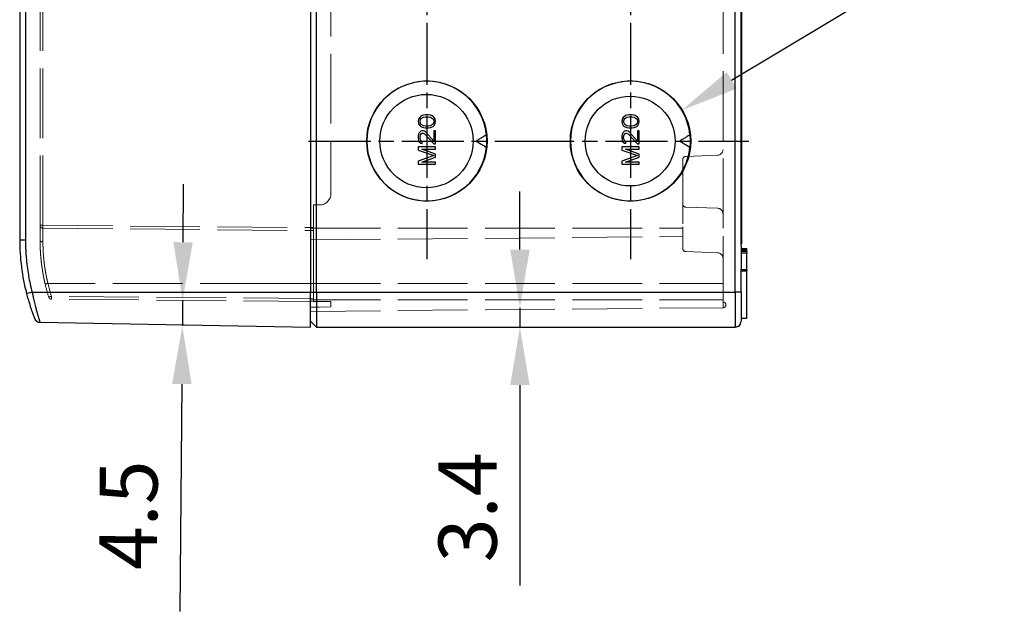
# Model space of a CAD drawing. Units: millimetres. Extents: x 0 to 3249, y 0 to 1120.
# Drawn here: x 868 to 1037, y 320 to 422 of the extents above; entities that cross this region are included whole.
import ezdxf

# ---------------------------------------------------------------- set-up
doc = ezdxf.new("R2010")
doc.units = ezdxf.units.MM
doc.header["$LTSCALE"] = 4
for name, pattern in [('AM_ISO02W050x2', [3.75, 3, -0.75]), ('AM_ISO08W050', [18, 12, -1.5, 3, -1.5]), ('CHAIN', [0.3543, 0.2362, -0.0295, 0.0591, -0.0295])]:
    doc.linetypes.add(name, pattern=pattern)
for name, color, linetype, lineweight in [('AM_5', 3, 'Continuous', 25), ('AM_7', 4, 'AM_ISO08W050', 25), ('ﾄｯﾌﾟｶﾊﾞｰ', 7, 'Continuous', 25), ('ﾄｯﾌﾟｶﾊﾞｰ0', 7, 'AM_ISO02W050x2', 13), ('ﾎﾞﾃﾞｨｰ', 2, 'Continuous', 25), ('ﾎﾞﾃﾞｨｰ0', 2, 'AM_ISO02W050x2', 13)]:
    doc.layers.add(name, color=color, linetype=linetype, lineweight=lineweight)
doc.styles.add('Note Text (TK)', font='txt')
doc.dimstyles.new('Default - Method 1b (TK)', dxfattribs={"dimscale": 4, "dimtxt": 2.5, "dimasz": 2.5, "dimexe": 1, "dimexo": 1.5, "dimgap": 1, "dimtad": 1, "dimtoh": 1, "dimrnd": 1e-08, "dimdsep": 46, "dimtxsty": 'Note Text (TK)', "dimcen": 0.09, "dimdle": 5, "dimclrd": 100, "dimclre": 100, "dimclrt": 7, "dimadec": 1, "dimazin": 1, "dimtfac": 1, "dimtmove": 0, "dimatfit": 3, "dimfxl": 1, "dimtolj": 1, "dimlwd": -1, "dimlwe": -1, "dimarcsym": 0})

# ---------------------------------------------------------------- blocks, each defined once
blk = doc.blocks.new('*D40')
at = {"layer": 'AM_5', "color": 3}
for p, q in [((1023, 431.38), (990.38, 411.82)), ((1099.32, 431.38), (1023, 431.38))]:
    blk.add_line(p, q, dxfattribs=at)
blk.add_solid([(989.53, 413.25), (991.24, 410.39), (981.81, 406.68)], dxfattribs=at)
at = {"layer": 'Defpoints', "color": 0}
for p in [(981.81, 406.68), (972.98, 401.38)]:
    blk.add_point(p, dxfattribs=at)
at = {"layer": 'AM_5', "color": 2, "insert": (1027, 441.82), "char_height": 10, "attachment_point": 4, "style": 'Note Text (TK)'}
blk.add_mtext('\\A1; \\fＭＳ Ｐゴシック|b0|i0;\\H9.9492;7-M20用穴', dxfattribs=at)
blk = doc.blocks.new('*D43')
at = {"layer": 'AM_5', "color": 3}
for p, q in [((896.09, 383.97), (896.18, 393.97)), ((896, 373.98), (895.96, 369.57)), ((895.88, 359.57), (895.53, 320.46))]:
    blk.add_line(p, q, dxfattribs=at)
for points in [[(894.42, 383.99), (897.75, 383.96), (896, 373.98)], [(894.21, 359.59), (897.54, 359.56), (895.96, 369.57)]]:
    blk.add_solid(points, dxfattribs=at)
at = {"layer": 'Defpoints', "color": 0}
for p in [(921.5, 373.75), (895.96, 369.57), (918, 369.38)]:
    blk.add_point(p, dxfattribs=at)
at = {"layer": 'AM_5', "color": 2, "insert": (886.57, 324.54), "char_height": 10, "attachment_point": 4, "rotation": 89.5, "style": 'Note Text (TK)'}
blk.add_mtext('\\A1; \\fＭＳ Ｐゴシック|b0|i0;\\H9.9492;4.5', dxfattribs=at)
blk = doc.blocks.new('*D56')
at = {"layer": 'AM_5', "color": 3}
for p, q in [((953.99, 382.7), (953.99, 392.7)), ((953.99, 372.7), (953.99, 369.38)), ((953.99, 359.38), (953.99, 324.89))]:
    blk.add_line(p, q, dxfattribs=at)
for points in [[(952.32, 382.7), (955.66, 382.7), (953.99, 372.7)], [(952.32, 359.38), (955.66, 359.38), (953.99, 369.38)]]:
    blk.add_solid(points, dxfattribs=at)
at = {"layer": 'Defpoints', "color": 0}
for p in [(953.99, 372.7), (988.9, 372.7), (991, 369.38)]:
    blk.add_point(p, dxfattribs=at)
at = {"layer": 'AM_5', "color": 2, "insert": (944.99, 328.89), "char_height": 10, "attachment_point": 4, "rotation": 90, "style": 'Note Text (TK)'}
blk.add_mtext('\\A1;3.4', dxfattribs=at)

msp = doc.modelspace()

# ---------------------------------------------------------------- linework, layer by layer
at = {"layer": 'AM_7', "linetype": 'CHAIN', "ltscale": 11.30067}
for p, q in [((937.997, 453.718), (937.997, 413.039)), ((937.997, 421.718), (937.997, 381.039))]:
    msp.add_line(p, q, dxfattribs=at)
at = {"layer": 'AM_7', "linetype": 'CHAIN', "ltscale": 11.303579}
for p, q in [((973, 453.724), (973, 413.034)), ((973, 421.724), (973, 381.034))]:
    msp.add_line(p, q, dxfattribs=at)
at = {"layer": 'AM_7', "linetype": 'CHAIN', "ltscale": 11.300889}
msp.add_line((917.657, 401.379), (958.337, 401.379), dxfattribs=at)
at = {"layer": 'AM_7', "linetype": 'CHAIN', "ltscale": 11.303799}
msp.add_line((952.655, 401.379), (993.345, 401.379), dxfattribs=at)
at = {"layer": 'ﾄｯﾌﾟｶﾊﾞｰ'}
for p, q in [((917.998, 538.379), (917.998, 375.379)), ((867.998, 529.379), (867.998, 384.379)), ((868.981, 529.379), (868.981, 384.379)), ((867.998, 384.379), (868.981, 384.379)), ((870.124, 375.379), (917.998, 375.379)), ((917.998, 369.379), (917.998, 375.379)), ((871.484, 370.191), (917.998, 369.379))]:
    msp.add_line(p, q, dxfattribs=at)
msp.add_arc((871.501, 371.191), 1, 201.49006, 269, dxfattribs=at)
for centre, major_axis, ratio, start_param, end_param in [((904.988, 384.379), (0, -36.995), 0.9998558, 4.712389, 4.9651051), ((870.142, 375.379), (-0.968, -0.25), 0.0043693, 4.7293026, 6.2831331)]:
    msp.add_ellipse(centre, major_axis=major_axis, ratio=ratio, start_param=start_param, end_param=end_param, dxfattribs=at)
for points, knots in [([(868.981, 384.379), (868.981, 383.407), (869.02, 382.439), (869.098, 381.473), (869.102, 381.432), (869.105, 381.392), (869.109, 381.351), (869.194, 380.344), (869.321, 379.339), (869.491, 378.343), (869.498, 378.299), (869.505, 378.256), (869.513, 378.213), (869.678, 377.261), (869.882, 376.317), (870.124, 375.379)], [0, 0, 0, 0, 0.31980203, 0.31980203, 0.31980203, 0.33333333, 0.33333333, 0.33333333, 0.66666667, 0.66666667, 0.66666667, 0.68111575, 0.68111575, 0.68111575, 0.99999989, 0.99999989, 0.99999989, 0.99999989]), ([(869.173, 375.129), (869.26, 374.794), (869.43, 374.173), (869.669, 373.378), (869.879, 372.728), (870.057, 372.205), (870.205, 371.79), (870.323, 371.47), (870.413, 371.231), (870.479, 371.06), (870.524, 370.943), (870.553, 370.87), (870.568, 370.832), (870.571, 370.824), (870.571, 370.824)], [0.00000007, 0.00000007, 0.00000007, 0.00000007, 0.08333333, 0.16666667, 0.25, 0.33333333, 0.41666667, 0.5, 0.58333333, 0.66666667, 0.75, 0.83333333, 0.91666667, 1, 1, 1, 1]), ([(870.124, 375.379), (870.208, 374.977), (870.292, 374.598), (870.372, 374.25), (870.452, 373.901), (870.53, 373.584), (870.602, 373.294), (870.675, 373.005), (870.743, 372.743), (870.806, 372.508), (870.869, 372.272), (870.927, 372.062), (870.98, 371.874), (871.032, 371.686), (871.08, 371.52), (871.123, 371.372), (871.166, 371.225), (871.205, 371.096), (871.238, 370.984), (871.272, 370.872), (871.301, 370.776), (871.326, 370.694), (871.352, 370.611), (871.373, 370.543), (871.391, 370.485), (871.409, 370.427), (871.424, 370.38), (871.436, 370.342), (871.448, 370.304), (871.457, 370.275), (871.464, 370.253), (871.471, 370.231), (871.476, 370.215), (871.479, 370.205), (871.482, 370.195), (871.484, 370.191), (871.484, 370.191)], [0, 0, 0, 0, 0.0833333, 0.0833333, 0.0833333, 0.1666667, 0.1666667, 0.1666667, 0.25, 0.25, 0.25, 0.3333333, 0.3333333, 0.3333333, 0.4166667, 0.4166667, 0.4166667, 0.5, 0.5, 0.5, 0.5833333, 0.5833333, 0.5833333, 0.6666667, 0.6666667, 0.6666667, 0.75, 0.75, 0.75, 0.8333333, 0.8333333, 0.8333333, 0.9166667, 0.9166667, 0.9166667, 1, 1, 1, 1])]:
    msp.add_open_spline(points, degree=3, knots=knots, dxfattribs=at)
at = {"layer": 'ﾄｯﾌﾟｶﾊﾞｰ0'}
for p, q in [((871.498, 386.885), (871.498, 526.873)), ((871.994, 386.885), (871.994, 526.873)), ((921.498, 521.379), (921.498, 392.379)), ((918.498, 390.379), (918.498, 386.579)), ((919.498, 390.379), (918.498, 390.379)), ((871.498, 384.379), (871.498, 386.885)), ((871.994, 386.885), (871.498, 386.885)), ((871.994, 386.885), (918.498, 386.479)), ((871.994, 386.385), (918.498, 385.979)), ((871.994, 384.004), (871.994, 386.385)), ((918.498, 385.189), (918.498, 386.579)), ((918.498, 385.189), (918.498, 376.879)), ((910.998, 376.879), (872.858, 376.879)), ((918.498, 376.879), (918.498, 373.779)), ((918.498, 374.279), (873.454, 374.672)), ((918.498, 373.779), (873.454, 374.172)), ((917.998, 372.78), (918.498, 372.789)), ((919.498, 373.77), (918.498, 373.779)), ((919.498, 372.807), (918.498, 372.789)), ((921.498, 373.753), (919.498, 373.77)), ((919.498, 372.807), (921.498, 372.843)), ((921.498, 373.753), (921.498, 372.843))]:
    msp.add_line(p, q, dxfattribs=at)
at = {"layer": 'ﾄｯﾌﾟｶﾊﾞｰ0', "ltscale": 3.333165}
msp.add_line((917.998, 376.879), (910.998, 376.879), dxfattribs=at)
at = {"layer": 'ﾄｯﾌﾟｶﾊﾞｰ0'}
for centre, radius, start, end in [((919.498, 392.379), 2, 270, 0), ((871.998, 386.885), 0.5, 180, 269.5), ((873.458, 374.672), 0.5, 197.10652, 269.5)]:
    msp.add_arc(centre, radius, start, end, dxfattribs=at)
for centre, major_axis, ratio, start_param, end_param in [((871.998, 386.885), (-0.004, -0.5), 0.0087262, 4.7124651, 6.2831853), ((871.998, 384.379), (-0.5, 0), 0.7495639, 0, 0.0000315), ((871.998, 384.379), (-0.5, 0), 0.7495639, 0.0000315, 1.5620696), ((872.862, 376.879), (-0.487, -0.114), 0.0019833, 4.7208875, 6.2831854), ((904.996, 384.379), (0, 33.499), 0.9999631, 1.8000904, 1.8693816), ((904.992, 384.379), (0, -32.999), 0.9999619, 4.9416738, 5.0109647), ((904.992, 384.379), (0, 32.999), 0.9999619, 1.8000808, 1.8693724), ((873.458, 374.672), (-0.004, -0.5), 0.0087262, 4.7124651, 6.2831853)]:
    msp.add_ellipse(centre, major_axis=major_axis, ratio=ratio, start_param=start_param, end_param=end_param, dxfattribs=at)
for points, knots in [([(872.375, 376.765), (872.339, 376.918), (872.303, 377.079), (872.267, 377.246), (872.23, 377.414), (872.193, 377.589), (872.156, 377.772), (872.12, 377.955), (872.083, 378.146), (872.046, 378.345), (872.01, 378.544), (871.974, 378.751), (871.939, 378.966), (871.903, 379.182), (871.869, 379.406), (871.836, 379.638), (871.802, 379.87), (871.771, 380.11), (871.741, 380.358), (871.711, 380.606), (871.682, 380.862), (871.657, 381.125), (871.631, 381.387), (871.608, 381.655), (871.588, 381.928), (871.568, 382.2), (871.551, 382.476), (871.538, 382.752), (871.524, 383.029), (871.515, 383.306), (871.508, 383.578), (871.501, 383.85), (871.498, 384.118), (871.498, 384.379)], [0, 0, 0, 0, 0.09090909, 0.09090909, 0.09090909, 0.18181818, 0.18181818, 0.18181818, 0.27272727, 0.27272727, 0.27272727, 0.36363636, 0.36363636, 0.36363636, 0.45454545, 0.45454545, 0.45454545, 0.54545455, 0.54545455, 0.54545455, 0.63636364, 0.63636364, 0.63636364, 0.72727273, 0.72727273, 0.72727273, 0.81818182, 0.81818182, 0.81818182, 0.90909091, 0.90909091, 0.90909091, 0.99999998, 0.99999998, 0.99999998, 0.99999998]), ([(871.785, 380.008), (871.652, 381.016), (871.573, 381.99), (871.508, 383.405), (871.498, 383.92), (871.498, 384.379)], [0, 0, 0, 0, 0.32107239, 0.32107239, 0.52745131, 0.52745131, 0.52745131, 0.52745131]), ([(872.375, 376.765), (872.122, 377.851), (871.922, 378.966), (871.656, 380.989), (871.578, 381.93), (871.537, 382.767)], [0, 0, 0, 0, 0.33448361, 0.33448361, 0.64438147, 0.64438147, 0.64438147, 0.64438147]), ([(872.98, 374.525), (872.981, 374.524), (872.992, 374.529), (873.015, 374.536), (873.038, 374.544), (873.073, 374.554), (873.116, 374.567), (873.16, 374.581), (873.214, 374.597), (873.272, 374.616), (873.33, 374.634), (873.392, 374.655), (873.454, 374.672)], [0.00000001, 0.00000001, 0.00000001, 0.00000001, 0.25, 0.25, 0.25, 0.5, 0.5, 0.5, 0.75, 0.75, 0.75, 1, 1, 1, 1])]:
    msp.add_open_spline(points, degree=3, knots=knots, dxfattribs=at)
for points in [[(871.508, 383.574), (871.501, 383.857), (871.498, 384.126), (871.498, 384.379)], [(872.858, 376.879), (872.822, 377.022), (872.751, 377.322), (872.642, 377.813), (872.533, 378.349), (872.427, 378.931), (872.325, 379.559), (872.231, 380.234), (872.148, 380.952), (872.08, 381.706), (872.03, 382.481), (872, 383.258), (871.994, 383.761), (871.994, 384.004)]]:
    msp.add_open_spline(points, degree=3, dxfattribs=at)
at = {"layer": 'ﾎﾞﾃﾞｨｰ'}
for p, q in [((918.998, 375.379), (918.998, 538.379)), ((990.998, 375.379), (990.998, 538.379)), ((991.998, 383.401), (991.998, 530.356)), ((992.098, 451.879), (992.098, 383.679)), ((936.562, 405.129), (936.498, 404.754)), ((936.498, 404.754), (936.562, 404.379)), ((936.754, 405.441), (936.562, 405.129)), ((936.945, 405.629), (936.754, 405.441)), ((936.818, 404.754), (936.881, 405.066)), ((936.881, 404.441), (936.818, 404.754)), ((936.881, 405.066), (937.009, 405.254)), ((937.201, 405.754), (936.945, 405.629)), ((937.009, 405.254), (937.392, 405.504)), ((937.392, 405.816), (937.201, 405.754)), ((937.711, 405.879), (937.392, 405.816)), ((937.392, 405.504), (937.775, 405.566)), ((938.286, 405.879), (937.711, 405.879)), ((937.775, 405.566), (938.222, 405.566)), ((938.222, 405.566), (938.605, 405.504)), ((938.605, 405.816), (938.286, 405.879)), ((938.796, 405.754), (938.605, 405.816)), ((938.605, 405.504), (938.988, 405.254)), ((939.052, 405.629), (938.796, 405.754)), ((938.988, 405.254), (939.115, 405.066)), ((939.243, 405.441), (939.052, 405.629)), ((939.115, 405.066), (939.179, 404.754)), ((939.179, 404.754), (939.115, 404.441)), ((939.435, 405.129), (939.243, 405.441)), ((939.498, 404.754), (939.435, 405.129)), ((939.435, 404.379), (939.498, 404.754)), ((971.562, 405.129), (971.498, 404.754)), ((971.498, 404.754), (971.562, 404.379)), ((971.754, 405.441), (971.562, 405.129)), ((971.945, 405.629), (971.754, 405.441)), ((971.818, 404.754), (971.881, 405.066)), ((971.881, 404.441), (971.818, 404.754)), ((971.881, 405.066), (972.009, 405.254)), ((972.201, 405.754), (971.945, 405.629)), ((972.009, 405.254), (972.392, 405.504)), ((972.392, 405.816), (972.201, 405.754)), ((972.711, 405.879), (972.392, 405.816)), ((972.392, 405.504), (972.775, 405.566)), ((973.286, 405.879), (972.711, 405.879)), ((972.775, 405.566), (973.222, 405.566)), ((973.222, 405.566), (973.605, 405.504)), ((973.605, 405.816), (973.286, 405.879)), ((973.796, 405.754), (973.605, 405.816)), ((973.605, 405.504), (973.988, 405.254)), ((974.052, 405.629), (973.796, 405.754)), ((973.988, 405.254), (974.115, 405.066)), ((974.243, 405.441), (974.052, 405.629)), ((974.115, 405.066), (974.179, 404.754)), ((974.179, 404.754), (974.115, 404.441)), ((974.435, 405.129), (974.243, 405.441)), ((974.498, 404.754), (974.435, 405.129)), ((974.435, 404.379), (974.498, 404.754)), ((936.562, 404.379), (936.754, 404.066)), ((936.945, 403.066), (936.69, 402.816)), ((936.754, 404.066), (936.945, 403.879)), ((937.009, 404.254), (936.881, 404.441)), ((936.945, 403.879), (937.201, 403.754)), ((937.201, 403.129), (936.945, 403.066)), ((937.392, 404.004), (937.009, 404.254)), ((937.201, 403.754), (937.392, 403.691)), ((937.328, 403.129), (937.201, 403.129)), ((937.584, 403.066), (937.328, 403.129)), ((937.775, 403.941), (937.392, 404.004)), ((937.392, 403.691), (937.711, 403.629)), ((937.775, 402.941), (937.584, 403.066)), ((937.711, 403.629), (938.286, 403.629)), ((938.222, 403.941), (937.775, 403.941)), ((939.179, 401.379), (937.775, 402.941)), ((938.605, 404.004), (938.222, 403.941)), ((938.286, 403.629), (938.605, 403.691)), ((938.988, 404.254), (938.605, 404.004)), ((938.605, 403.691), (938.796, 403.754)), ((938.796, 403.754), (939.052, 403.879)), ((939.115, 404.441), (938.988, 404.254)), ((939.052, 403.879), (939.243, 404.066)), ((939.179, 403.129), (939.179, 401.379)), ((939.498, 403.129), (939.179, 403.129)), ((939.243, 404.066), (939.435, 404.379)), ((939.498, 400.879), (939.498, 403.129)), ((971.562, 404.379), (971.754, 404.066)), ((971.945, 403.066), (971.69, 402.816)), ((971.754, 404.066), (971.945, 403.879)), ((972.009, 404.254), (971.881, 404.441)), ((971.945, 403.879), (972.201, 403.754)), ((972.201, 403.129), (971.945, 403.066)), ((972.392, 404.004), (972.009, 404.254)), ((972.201, 403.754), (972.392, 403.691)), ((972.328, 403.129), (972.201, 403.129)), ((972.584, 403.066), (972.328, 403.129)), ((972.775, 403.941), (972.392, 404.004)), ((972.392, 403.691), (972.711, 403.629)), ((972.775, 402.941), (972.584, 403.066)), ((972.711, 403.629), (973.286, 403.629)), ((973.222, 403.941), (972.775, 403.941)), ((974.179, 401.379), (972.775, 402.941)), ((973.605, 404.004), (973.222, 403.941)), ((973.286, 403.629), (973.605, 403.691)), ((973.988, 404.254), (973.605, 404.004)), ((973.605, 403.691), (973.796, 403.754)), ((973.796, 403.754), (974.052, 403.879)), ((974.115, 404.441), (973.988, 404.254)), ((974.052, 403.879), (974.243, 404.066)), ((974.179, 403.129), (974.179, 401.379)), ((974.498, 403.129), (974.179, 403.129)), ((974.243, 404.066), (974.435, 404.379)), ((974.498, 400.879), (974.498, 403.129)), ((936.562, 402.566), (936.498, 402.191)), ((936.498, 402.191), (936.498, 401.941)), ((936.498, 401.941), (936.562, 401.504)), ((936.69, 402.816), (936.562, 402.566)), ((936.562, 401.504), (936.69, 401.254)), ((936.69, 401.254), (936.945, 401.004)), ((936.818, 402.129), (936.881, 402.441)), ((936.818, 401.879), (936.818, 402.129)), ((936.881, 401.566), (936.818, 401.879)), ((936.881, 402.441), (937.009, 402.629)), ((937.009, 401.379), (936.881, 401.566)), ((937.009, 402.629), (937.201, 402.754)), ((937.201, 401.254), (937.009, 401.379)), ((937.201, 402.754), (937.328, 402.754)), ((937.201, 400.941), (937.201, 401.254)), ((937.328, 402.754), (937.584, 402.629)), ((937.584, 402.629), (939.179, 400.879)), ((946.448, 401.379), (948.324, 401.379)), ((971.562, 402.566), (971.498, 402.191)), ((971.498, 402.191), (971.498, 401.941)), ((971.498, 401.941), (971.562, 401.504)), ((971.69, 402.816), (971.562, 402.566)), ((971.562, 401.504), (971.69, 401.254)), ((971.69, 401.254), (971.945, 401.004)), ((971.818, 402.129), (971.881, 402.441)), ((971.818, 401.879), (971.818, 402.129)), ((971.881, 401.566), (971.818, 401.879)), ((971.881, 402.441), (972.009, 402.629)), ((972.009, 401.379), (971.881, 401.566)), ((972.009, 402.629), (972.201, 402.754)), ((972.201, 401.254), (972.009, 401.379)), ((972.201, 402.754), (972.328, 402.754)), ((972.201, 400.941), (972.201, 401.254)), ((972.328, 402.754), (972.584, 402.629)), ((972.584, 402.629), (974.179, 400.879)), ((981.448, 401.379), (983.324, 401.379)), ((936.498, 400.379), (936.498, 399.816)), ((939.498, 400.379), (936.498, 400.379)), ((936.498, 399.816), (939.179, 398.879)), ((936.945, 401.004), (937.201, 400.941)), ((937.137, 400.004), (939.498, 400.004)), ((939.498, 399.129), (937.137, 400.004)), ((939.179, 400.879), (939.498, 400.879)), ((939.498, 400.004), (939.498, 400.379)), ((971.498, 400.379), (971.498, 399.816)), ((974.498, 400.379), (971.498, 400.379)), ((971.498, 399.816), (974.179, 398.879)), ((971.945, 401.004), (972.201, 400.941)), ((972.137, 400.004), (974.498, 400.004)), ((974.498, 399.129), (972.137, 400.004)), ((974.179, 400.879), (974.498, 400.879)), ((974.498, 400.004), (974.498, 400.379)), ((939.179, 398.879), (936.498, 397.941)), ((936.498, 397.941), (936.498, 397.379)), ((937.137, 397.754), (939.498, 398.629)), ((939.498, 397.754), (937.137, 397.754)), ((939.498, 398.629), (939.498, 399.129)), ((939.498, 397.379), (939.498, 397.754)), ((974.179, 398.879), (971.498, 397.941)), ((971.498, 397.941), (971.498, 397.379)), ((972.137, 397.754), (974.498, 398.629)), ((974.498, 397.754), (972.137, 397.754)), ((974.498, 398.629), (974.498, 399.129)), ((974.498, 397.379), (974.498, 397.754)), ((936.498, 397.379), (939.498, 397.379)), ((971.498, 397.379), (974.498, 397.379)), ((991.998, 383.679), (992.098, 383.679)), ((991.998, 383.379), (991.998, 379.379)), ((991.998, 382.879), (992.998, 382.879)), ((991.998, 382.688), (992.998, 382.691)), ((992.998, 382.691), (992.998, 382.879)), ((992.998, 382.386), (992.998, 382.691)), ((992.998, 382.386), (992.998, 382.101)), ((992.998, 379.241), (992.998, 382.101)), ((991.998, 375.379), (991.998, 379.356)), ((991.998, 379.079), (992.998, 379.07)), ((992.998, 370.879), (992.998, 379.07)), ((917.998, 375.379), (918.998, 375.379)), ((918.998, 375.379), (918.998, 369.379)), ((918.998, 375.379), (990.998, 375.379)), ((918.998, 375.379), (918.998, 375.379)), ((991.998, 375.379), (990.998, 375.379)), ((990.998, 375.379), (990.998, 369.379)), ((991.998, 375.379), (991.998, 370.379)), ((991.998, 370.879), (992.998, 370.879)), ((917.998, 370.379), (918.998, 369.379)), ((918.998, 369.379), (990.998, 369.379))]:
    msp.add_line(p, q, dxfattribs=at)
msp.add_arc((990.998, 370.379), 1, 270, 0.00003, dxfattribs=at)
for centre, major_axis, ratio in [((937.997, 401.379), (-10.34, 0), 0.9999619), ((973, 401.379), (-10.345, 0), 0.9999619), ((937.926, 401.379), (-8.031, 0), 0.9999238), ((972.931, 401.379), (-7.731, 0), 0.9999238)]:
    msp.add_ellipse(centre, major_axis=major_axis, ratio=ratio, dxfattribs=at)
for centre, major_axis, ratio, start_param, end_param in [((937.976, 401.379), (0, 10.3), 0.9999619, 4.8167985, 10.8911648), ((972.976, 401.379), (0, 10.3), 0.9999619, 4.8167985, 10.8911648), ((937.942, 401.062), (-7.955, 6.788), 0.9852588, 3.8859222, 3.9898559), ((937.942, 401.696), (-7.955, -6.788), 0.9852588, 2.2933294, 2.3972631), ((972.942, 401.062), (-7.955, 6.788), 0.9852588, 3.8859222, 3.989856), ((972.942, 401.696), (-7.955, -6.788), 0.9852588, 2.2933294, 2.3972631), ((991.998, 383.379), (0, -0.299), 0.0001042, 4.6376655, 4.7123617), ((991.998, 379.379), (0, -0.299), 0.0001042, 4.7124163, 4.7871125)]:
    msp.add_ellipse(centre, major_axis=major_axis, ratio=ratio, start_param=start_param, end_param=end_param, dxfattribs=at)
for points in [[(948.22, 402.452), (948.014, 402.324), (947.609, 402.075), (947.019, 401.717), (946.636, 401.49), (946.448, 401.379)], [(946.448, 401.379), (946.636, 401.268), (947.017, 401.042), (947.608, 400.684), (948.014, 400.434), (948.22, 400.305)], [(983.22, 402.452), (983.014, 402.324), (982.609, 402.074), (982.019, 401.717), (981.636, 401.489), (981.448, 401.379)], [(981.448, 401.379), (981.636, 401.269), (982.017, 401.042), (982.607, 400.684), (983.013, 400.434), (983.22, 400.305)], [(992.998, 382.386), (992.665, 382.388), (992.332, 382.39), (991.998, 382.392)], [(992.998, 382.101), (992.665, 382.103), (992.332, 382.105), (991.998, 382.107)], [(992.998, 379.241), (992.665, 379.244), (992.332, 379.247), (991.998, 379.25)]]:
    msp.add_open_spline(points, degree=3, dxfattribs=at)
msp.add_open_spline([(992.998, 379.241), (992.998, 379.216), (992.998, 379.193), (992.998, 379.151), (992.998, 379.132), (992.998, 379.101), (992.998, 379.089), (992.998, 379.074), (992.998, 379.07), (992.998, 379.07)], degree=3, knots=[-0.033838778, -0.033838778, -0.033838778, -0.033838778, -0.025551371, -0.025551371, -0.016919889, -0.016919889, -0.008288413, -0.008288413, -0.000001, -0.000001, -0.000001, -0.000001], dxfattribs=at)
at = {"layer": 'ﾎﾞﾃﾞｨｰ0'}
for p, q in [((988.898, 386.379), (988.898, 527.379)), ((981.998, 398.246), (981.998, 390.512)), ((982.481, 398.746), (987.933, 398.936)), ((981.998, 390.512), (981.998, 387.146)), ((982.481, 390.012), (987.933, 389.822)), ((917.998, 386.379), (981.998, 386.379)), ((981.998, 386.612), (981.998, 382.862)), ((917.998, 384.379), (981.998, 384.937)), ((988.898, 376.879), (988.898, 384.998)), ((982.481, 382.362), (987.933, 382.172)), ((917.998, 376.879), (988.898, 376.879)), ((988.898, 374.079), (988.898, 376.879)), ((917.998, 374.079), (988.898, 374.079)), ((988.898, 374.079), (988.898, 372.698)), ((917.998, 372.079), (988.898, 372.698))]:
    msp.add_line(p, q, dxfattribs=at)
for centre, radius, start, end in [((987.898, 399.935), 1, 271.99998, 359.99949), ((982.498, 398.246), 0.5, 92.00004, 180.00078), ((982.498, 390.512), 0.5, 179.99922, 267.99996), ((987.898, 388.822), 1, 0.00051, 88.00002), ((982.498, 382.862), 0.5, 180, 268), ((987.898, 381.172), 1, 0, 88), ((988.894, 373.198), 0.5, 270.5, 89.5)]:
    msp.add_arc(centre, radius, start, end, dxfattribs=at)
msp.add_ellipse((987.898, 387.336), major_axis=(1, 0), ratio=0.00001, start_param=6.2828647, end_param=6.2828877, dxfattribs=at)

# ---------------------------------------------------------------- dimensions: what is measured, and where the dimension line sits
at = {"layer": 'AM_5'}
dim = msp.add_radius_dim(center=(972.976, 401.379), mpoint=(981.809, 406.676), text=' \\fＭＳ Ｐゴシック|b0|i0;\\H9.9492;7-M20用穴', dimstyle='Default - Method 1b (TK)', override={"dimtih": 1, "dimcen": 0, "dimclrd": 3, "dimclrt": 2, "dimtofl": 0}, dxfattribs=at)
dim.commit()
dim.dimension.update_dxf_attribs({"geometry": '*D40', "text_midpoint": (1063.16, 431.379), "dimtype": 164})
for base, p1, p2, angle, text, override, picture, middle in [((895.963, 369.571), (921.498, 373.753), (917.998, 369.379), 89.5, ' \\fＭＳ Ｐゴシック|b0|i0;\\H9.9492;4.5', {"dimtoh": 0, "dimse1": 1, "dimse2": 1, "dimclrd": 3, "dimclrt": 2, "dimatfit": 1}, '*D43', (895.661, 335.018)), ((953.988, 372.698), (990.998, 369.379), (988.898, 372.698), 90, '3.4', {"dimtoh": 0, "dimse1": 1, "dimse2": 1, "dimclrd": 3, "dimclrt": 2, "dimtofl": 1, "dimatfit": 1}, '*D56', (953.988, 337.044))]:
    dim = msp.add_linear_dim(base=base, p1=p1, p2=p2, angle=angle, text=text, dimstyle='Default - Method 1b (TK)', override=override, dxfattribs=at)
    dim.commit()
    dim.dimension.update_dxf_attribs({"geometry": picture, "text_midpoint": middle, "dimtype": 160})

doc.saveas('drawing.dxf')
